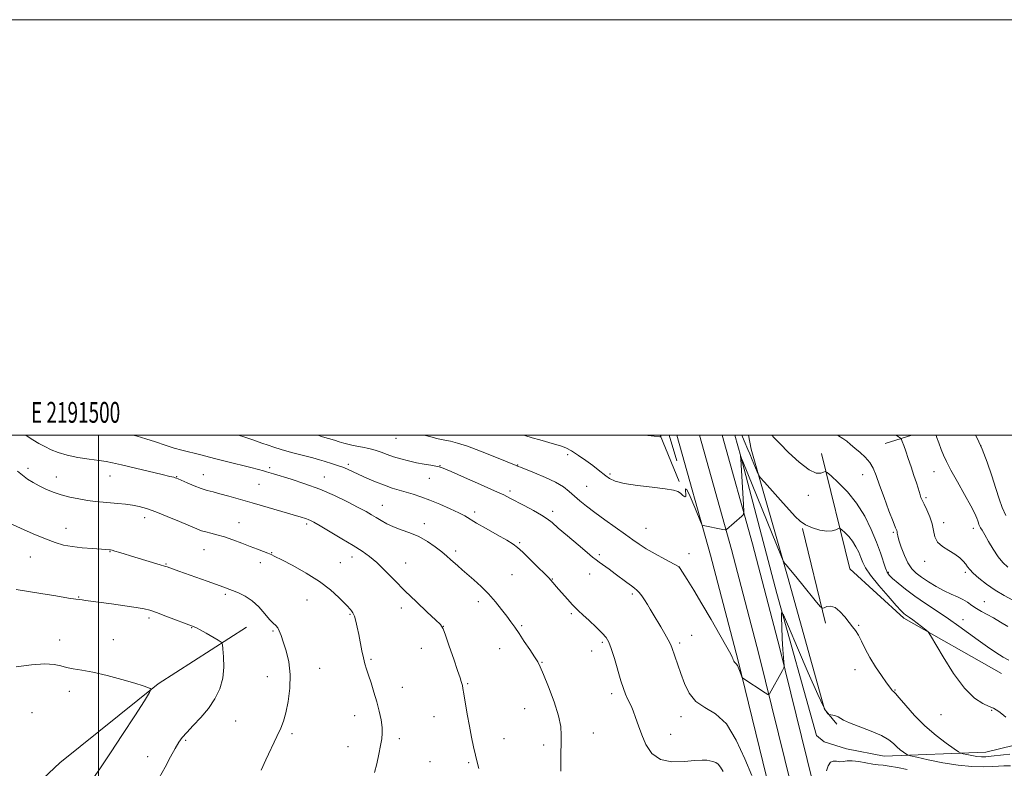
# Model space of a CAD drawing. Extents: x 2189800 to 2192700, y 357300 to 360200.
# Drawn here: x 2191462 to 2191936, y 359840 to 360200 of the extents above; entities that cross this region are included whole.
import ezdxf
from ezdxf.enums import TextEntityAlignment as Align

# ---------------------------------------------------------------- set-up
doc = ezdxf.new("R2010")
doc.units = 0
doc.header["$MEASUREMENT"] = 0
for name, color, linetype, lineweight in [('32000', 7, 'Continuous', 0), ('32001', 7, 'Continuous', 0), ('DTM HARD BREAKLINE', 7, 'Continuous', 0), ('DTM SPOT ELEVATION', 2, 'Continuous', 13), ('INDEX CONTOUR', 41, 'Continuous', 13), ('INTERMEDIATE CONTOUR', 44, 'Continuous', 0)]:
    doc.layers.add(name, color=color, linetype=linetype, lineweight=lineweight)
doc.styles.add('Style-WORKING', font='WORKING.shx')

msp = doc.modelspace()

# ---------------------------------------------------------------- linework, layer by layer
at = {"layer": '32000', "flags": 128}
for points in [[(2189800, 357300), (2192700, 357300), (2192700, 360200), (2189800, 360200), (2189800, 357300)], [(2190000, 357500), (2192500, 357500), (2192500, 360000), (2190000, 360000), (2190000, 357500)], [(2191500, 357500), (2191500, 360000)]]:
    msp.add_lwpolyline(points, dxfattribs=at)
at = {"layer": 'DTM HARD BREAKLINE'}
for points in [[(2191770.39, 360000, 1076.064), (2191779.5, 359977.66, 1074.22)], [(2191778.46, 359987.66, 1074.12), (2191774.69, 360000, 1075.155)], [(2191778.462, 360000, 1075.733), (2191794.57, 359942.27, 1073.43), (2191807.73, 359892.09, 1072.16), (2191823.44, 359828.41, 1071), (2191834.93, 359782.31, 1070.85), (2191844.07, 359741.86, 1071.18), (2191853.52, 359685.66, 1071.71), (2191861.36, 359632.97, 1070.75), (2191866.06, 359574.94, 1069.61), (2191867.05, 359528.7, 1068.36), (2191865.59, 359479.42, 1066.52), (2191861.7, 359420.39, 1063.59)], [(2191789.362, 360000, 1075.823), (2191804.71, 359945.01, 1073.63), (2191817.91, 359894.68, 1072.36), (2191833.63, 359830.94, 1071.2), (2191845.15, 359784.74, 1071.05), (2191854.38, 359743.89, 1071.38), (2191863.88, 359687.36, 1071.91), (2191872.54, 359634.33, 1070.95), (2191877.3, 359575.51, 1069.81), (2191878.3, 359528.65, 1068.56), (2191876.83, 359478.88, 1066.72), (2191872.92, 359419.62, 1063.79)], [(2191800.263, 360000, 1075.513), (2191814.85, 359947.75, 1073.43), (2191828.09, 359897.27, 1072.16), (2191843.82, 359833.47, 1071), (2191855.37, 359787.17, 1070.85), (2191864.69, 359745.92, 1071.18), (2191874.24, 359689.04, 1071.71), (2191883.72, 359635.69, 1070.75), (2191888.54, 359576.08, 1069.61), (2191889.55, 359528.6, 1068.36), (2191888.07, 359478.34, 1066.52), (2191884.14, 359418.85, 1063.59)], [(2191927.21, 359847.51, 1074.98), (2191878.29, 359845.47, 1071.1), (2191860.11, 359849.12, 1070.97), (2191849.36, 359852.39, 1070.73), (2191845.63, 359855.47, 1070.09), (2191826.59, 359923.74, 1072.24), (2191809.21, 359989.74, 1073.98), (2191806.419, 360000, 1074.805)], [(2191812.899, 360000, 1077.174), (2191814.15, 359993.27, 1076.62), (2191831.72, 359932.22, 1073.67), (2191849.51, 359868.08, 1072.12), (2191855.52, 359860.87, 1071.77)], [(2191891.628, 360000, 1082.714), (2191878.77, 359995.96, 1080.94)], [(2191934.71, 359885.32, 1076.99), (2191887.75, 359911.99, 1075.66), (2191861.65, 359935.63, 1074.55), (2191848.02, 359991.12, 1078.61)], [(2191838.86, 359955.16, 1075.86), (2191849.97, 359909.58, 1073.67)], [(2192088.31, 359888.55, 1086.18), (2192097.56, 359898.29, 1085.93), (2192094.85, 359905.92, 1085.68), (2192091.52, 359911.69, 1085.56), (2192064.86, 359921.09, 1084.78), (2192032.22, 359925.1, 1085.28), (2192009.12, 359919.64, 1085.48), (2191994.7, 359909.89, 1084.6), (2191979.91, 359890.84, 1081.55), (2191969, 359879.86, 1078.97), (2191959.14, 359868.05, 1076.68), (2191949.68, 359856.45, 1076.11), (2191941.03, 359850.85, 1075.48), (2191927.21, 359847.51, 1074.98)], [(2191407.48, 359771.84, 1050.9), (2191440.6, 359804.17, 1052.83), (2191481.34, 359842.31, 1054.51), (2191528.69, 359880.26, 1056.1), (2191571.32, 359907.67, 1058.72)]]:
    msp.add_polyline3d(points, dxfattribs=at)
at = {"layer": 'DTM SPOT ELEVATION'}
for p in [(2191643.23, 359998.42, 1071.23), (2191924.9, 359994.74, 1085.93), (2191725.85, 359990.69, 1073.57), (2191466.08, 359984.09, 1062.4), (2191582.38, 359984.33, 1066.29), (2191620.31, 359985.96, 1068.34), (2191664.34, 359985.31, 1070.05), (2191701.85, 359985.7, 1072.07), (2191479.78, 359979.83, 1062.71), (2191505.5, 359980.4, 1063.16), (2191537.68, 359980.09, 1064.08), (2191550.45, 359981.09, 1064.74), (2191608.75, 359979.93, 1066.69), (2191659.31, 359979.24, 1069.25), (2191746.26, 359981.29, 1074.23), (2191867.83, 359980.96, 1079.32), (2191902.18, 359982.51, 1083.24), (2191577.27, 359976.41, 1065.1), (2191734.97, 359975.41, 1072.94), (2191698.1, 359973.18, 1070.33), (2191841.69, 359971.05, 1077.55), (2191898.46, 359970.01, 1082.28), (2191636.69, 359966.29, 1066.76), (2191522.16, 359960.24, 1061.47), (2191681.04, 359963.04, 1068.43), (2191718.59, 359963.31, 1070.41), (2191484.34, 359955.13, 1060.72), (2191567.69, 359957.84, 1062.75), (2191600.19, 359957.34, 1063.71), (2191656.91, 359957.49, 1066.46), (2191763.61, 359955.11, 1072.91), (2191906.83, 359957.86, 1082.51), (2191921.24, 359955.12, 1083.53), (2191882.6, 359953.28, 1079.78), (2191702.71, 359948.34, 1068.19), (2191467.24, 359941.31, 1059.14), (2191505.54, 359944, 1059.93), (2191550.81, 359944.97, 1061.16), (2191583.31, 359943.53, 1062.07), (2191622.07, 359941.42, 1063.41), (2191671.91, 359944.24, 1066.35), (2191741.1, 359942.48, 1070.28), (2191784.35, 359942.92, 1072.66), (2191532.51, 359938, 1060.1), (2191577.94, 359938.71, 1061.54), (2191616.41, 359938.59, 1062.87), (2191647.91, 359938.46, 1064.79), (2191779.46, 359936.6, 1071.99), (2191897.75, 359939.33, 1081.56), (2191699.12, 359932.94, 1067.01), (2191736.48, 359933.17, 1069.29), (2191880.21, 359933.99, 1078.18), (2191917.39, 359934, 1081.7), (2191718.5, 359930.8, 1068.07), (2191490.43, 359922.12, 1058.09), (2191561.02, 359923.46, 1059.75), (2191757, 359923.57, 1069.7), (2191600.35, 359920.73, 1061.13), (2191645.87, 359916.82, 1063.47), (2191682.92, 359919.91, 1065.53), (2191926.48, 359919.9, 1080.95), (2191621.01, 359913.8, 1061.86), (2191727.67, 359914.1, 1067.75), (2191524.36, 359912.01, 1057.66), (2191544.83, 359907.4, 1057.93), (2191666.03, 359908.06, 1064.02), (2191703.67, 359908.31, 1066.2), (2191866.01, 359908.45, 1074.11), (2191916.23, 359911.29, 1078.65), (2191584.05, 359905.73, 1059.8), (2191785.6, 359903.71, 1070.86), (2191481.31, 359901.48, 1056.58), (2191507.09, 359901.53, 1056.64), (2191742.55, 359900.27, 1067.75), (2191779.85, 359899.91, 1070.31), (2191655.48, 359897.39, 1063.36), (2191693.18, 359897.26, 1065.23), (2191737.41, 359896.16, 1067.39), (2191631.15, 359892.15, 1062.19), (2191713.44, 359890.67, 1066.09), (2191581.29, 359883.84, 1059.15), (2191606.41, 359887.78, 1060.85), (2191864.26, 359887.16, 1073.41), (2191677.66, 359880.43, 1064.12), (2191485.88, 359876.73, 1055.54), (2191646.28, 359878.63, 1062.69), (2191747.1, 359875.64, 1067.58), (2191883.47, 359877.37, 1074.09), (2191467.97, 359866.44, 1054.59), (2191623.39, 359865.08, 1061.36), (2191705.1, 359868.42, 1064.96), (2191905.69, 359865.45, 1075.28), (2191930.02, 359867.53, 1075.92), (2191566.07, 359862.47, 1058.92), (2191661.53, 359864.59, 1063.23), (2191780.48, 359864.54, 1069.51), (2191593.21, 359856.31, 1060.31), (2191738.27, 359856.72, 1066.85), (2191775.47, 359856.08, 1068.74), (2191541.96, 359853.06, 1058.19), (2191644.8, 359854, 1062.36), (2191695.18, 359853.94, 1064.75), (2191714.26, 359850.93, 1065.55), (2191620.06, 359850.15, 1061.31), (2191523.63, 359845.27, 1057.31), (2191659.62, 359842.8, 1063.03), (2191678.14, 359842.42, 1063.81)]:
    msp.add_point(p, dxfattribs=at)
at = {"layer": 'INDEX CONTOUR'}
for points in [[(2191605.547, 360000, 1070), (2191607.875, 359999.298, 1070), (2191613.54, 359997.567, 1070), (2191615.942, 359996.849, 1070), (2191618.09, 359996.228, 1070), (2191620.049, 359995.692, 1070), (2191622.039, 359995.205, 1070), (2191624.316, 359994.722, 1070), (2191627.053, 359994.197, 1070), (2191630.08, 359993.576, 1070), (2191633.138, 359992.804, 1070), (2191636.051, 359991.848, 1070), (2191638.955, 359990.77, 1070), (2191642.069, 359989.656, 1070), (2191645.543, 359988.586, 1070), (2191649.265, 359987.606, 1070), (2191653.055, 359986.755, 1070), (2191656.711, 359986.062, 1070), (2191659.926, 359985.527, 1070), (2191662.363, 359985.142, 1070), (2191663.991, 359984.81, 1070), (2191665.972, 359984.096, 1070), (2191669.764, 359982.473, 1070), (2191676.239, 359979.653, 1070), (2191683.911, 359976.29, 1070), (2191690.702, 359973.275, 1070), (2191695.129, 359971.237, 1070), (2191698.072, 359969.775, 1070), (2191704.992, 359966.118, 1070), (2191709.435, 359963.728, 1070), (2191713.336, 359961.524, 1070), (2191716.045, 359959.774, 1070), (2191718.343, 359957.952, 1070), (2191721.365, 359955.333, 1070), (2191725.844, 359951.495, 1070), (2191730.892, 359947.217, 1070), (2191735.219, 359943.577, 1070), (2191737.907, 359941.346, 1070), (2191739.529, 359940.063, 1070), (2191741.031, 359938.956, 1070), (2191745.821, 359935.467, 1070), (2191748.752, 359933.294, 1070), (2191754.348, 359929.07, 1070), (2191756.532, 359927.45, 1070), (2191758.084, 359926.346, 1070), (2191759.232, 359925.448, 1070), (2191760.297, 359924.343, 1070), (2191761.528, 359922.721, 1070), (2191762.895, 359920.697, 1070), (2191764.294, 359918.491, 1070), (2191765.667, 359916.25, 1070), (2191767.114, 359913.832, 1070), (2191770.725, 359907.727, 1070), (2191772.677, 359904.367, 1070), (2191774.284, 359901.484, 1070), (2191775.308, 359899.423, 1070), (2191775.983, 359897.741, 1070), (2191778.865, 359889.526, 1070), (2191780.338, 359885.267, 1070), (2191782.049, 359880.485, 1070), (2191784.318, 359875.778, 1070), (2191787.536, 359871.847, 1070), (2191791.933, 359868.995, 1070), (2191797.052, 359865.948, 1070), (2191802.273, 359861.032, 1070), (2191807.056, 359853.238, 1070), (2191811.197, 359844.199, 1070), (2191814.581, 359836.208, 1070)], [(2191855.842, 360000, 1080), (2191856.319, 359999.696, 1080), (2191858.376, 359998.458, 1080), (2191860.208, 359997.111, 1080), (2191862.062, 359995.539, 1080), (2191864.158, 359993.736, 1080), (2191866.615, 359991.696, 1080), (2191869.14, 359989.425, 1080), (2191871.336, 359986.927, 1080), (2191872.957, 359984.13, 1080), (2191874.342, 359980.635, 1080), (2191875.981, 359975.964, 1080), (2191878.187, 359969.952, 1080), (2191880.571, 359963.673, 1080), (2191882.567, 359958.517, 1080), (2191883.755, 359955.494, 1080), (2191884.283, 359954.107, 1080), (2191884.446, 359953.484, 1080), (2191884.527, 359952.825, 1080), (2191884.755, 359951.625, 1080), (2191885.35, 359949.456, 1080), (2191886.461, 359946.098, 1080), (2191887.973, 359942.175, 1080), (2191889.699, 359938.52, 1080), (2191891.529, 359935.749, 1080), (2191893.642, 359933.601, 1080), (2191896.289, 359931.595, 1080), (2191899.619, 359929.38, 1080), (2191903.346, 359927.12, 1080), (2191907.079, 359925.106, 1080), (2191910.492, 359923.54, 1080), (2191913.516, 359922.256, 1080), (2191916.146, 359921.002, 1080), (2191918.417, 359919.584, 1080), (2191920.517, 359918.067, 1080), (2191922.675, 359916.581, 1080), (2191925.084, 359915.197, 1080), (2191927.807, 359913.766, 1080), (2191930.868, 359912.086, 1080), (2191934.247, 359910.04, 1080), (2191937.73, 359907.875, 1080)], [(2191457.205, 359957.587, 1060), (2191462.49, 359955.29, 1060), (2191468.601, 359952.584, 1060), (2191474.413, 359950.093, 1060), (2191479.119, 359948.303, 1060), (2191483.18, 359947.133, 1060), (2191487.373, 359946.365, 1060), (2191492.2, 359945.81, 1060), (2191497.049, 359945.41, 1060), (2191503.501, 359944.966, 1060), (2191505.352, 359944.813, 1060), (2191505.795, 359944.76, 1060), (2191506.51, 359944.6, 1060), (2191507.894, 359944.212, 1060), (2191510.251, 359943.504, 1060), (2191517.509, 359941.298, 1060), (2191529.738, 359937.643, 1060), (2191531.795, 359937.015, 1060), (2191533.017, 359936.613, 1060), (2191538.713, 359934.557, 1060), (2191552.383, 359929.682, 1060), (2191556.813, 359928.088, 1060), (2191559.932, 359926.941, 1060), (2191564.511, 359925.232, 1060), (2191567.353, 359924.155, 1060), (2191570.625, 359922.608, 1060), (2191574.005, 359920.358, 1060), (2191577.201, 359917.331, 1060), (2191580.038, 359914.077, 1060), (2191582.369, 359911.305, 1060), (2191584.101, 359909.512, 1060), (2191585.347, 359908.359, 1060), (2191586.276, 359907.296, 1060), (2191587.06, 359905.823, 1060), (2191587.882, 359903.642, 1060), (2191588.931, 359900.507, 1060), (2191590.283, 359896.241, 1060), (2191591.564, 359890.965, 1060), (2191592.289, 359884.87, 1060), (2191592.118, 359878.25, 1060), (2191591.289, 359871.811, 1060), (2191590.184, 359866.36, 1060), (2191589.069, 359862.37, 1060), (2191587.746, 359858.969, 1060), (2191585.899, 359854.953, 1060), (2191580.641, 359843.709, 1060), (2191578.343, 359838.822, 1060)], [(2191850.563, 359838.38, 1070), (2191851.279, 359840.803, 1070), (2191852.34, 359842.576, 1070), (2191853.731, 359843.186, 1070), (2191855.322, 359843.045, 1070), (2191856.956, 359842.8, 1070), (2191858.557, 359842.922, 1070), (2191860.392, 359843.214, 1070), (2191862.811, 359843.304, 1070), (2191866.004, 359842.934, 1070), (2191872.757, 359841.702, 1070), (2191875.322, 359841.361, 1070), (2191877.711, 359841.119, 1070), (2191880.639, 359840.731, 1070), (2191884.608, 359840.016, 1070), (2191889.287, 359839.058, 1070)]]:
    msp.add_polyline3d(points, dxfattribs=at)
at = {"layer": 'INTERMEDIATE CONTOUR'}
for points in [[(2191465.022, 360000, 1064), (2191465.141, 359999.909, 1064), (2191468.328, 359997.779, 1064), (2191471.289, 359996.063, 1064), (2191474.171, 359994.539, 1064), (2191477.152, 359993.039, 1064), (2191480.579, 359991.604, 1064), (2191484.843, 359990.325, 1064), (2191490.097, 359989.273, 1064), (2191495.581, 359988.441, 1064), (2191500.306, 359987.799, 1064), (2191503.69, 359987.281, 1064), (2191506.781, 359986.665, 1064), (2191511.038, 359985.691, 1064), (2191530.639, 359981.095, 1064), (2191534.39, 359980.197, 1064), (2191536.2, 359979.743, 1064), (2191536.956, 359979.529, 1064), (2191537.481, 359979.346, 1064), (2191538.327, 359978.993, 1064), (2191542.739, 359977.066, 1064), (2191546.131, 359975.64, 1064), (2191549.5, 359974.345, 1064), (2191552.392, 359973.422, 1064), (2191555.184, 359972.689, 1064), (2191558.459, 359971.853, 1064), (2191562.684, 359970.683, 1064), (2191573.902, 359967.439, 1064), (2191592.102, 359962.228, 1064), (2191595.355, 359961.274, 1064), (2191597.142, 359960.728, 1064), (2191600.069, 359959.792, 1064), (2191600.99, 359959.453, 1064), (2191602.006, 359958.996, 1064), (2191603.686, 359958.091, 1064), (2191606.718, 359956.35, 1064), (2191611.484, 359953.557, 1064), (2191617.145, 359950.195, 1064), (2191622.56, 359946.923, 1064), (2191626.883, 359944.196, 1064), (2191630.468, 359941.634, 1064), (2191633.967, 359938.654, 1064), (2191637.925, 359934.813, 1064), (2191642.445, 359930.212, 1064), (2191647.528, 359925.095, 1064), (2191653.028, 359919.778, 1064), (2191658.227, 359914.888, 1064), (2191662.265, 359911.127, 1064), (2191664.586, 359908.831, 1064), (2191665.857, 359906.868, 1064), (2191667.049, 359903.739, 1064), (2191668.876, 359898.477, 1064), (2191671.017, 359892.246, 1064), (2191672.895, 359886.741, 1064), (2191674.071, 359883.247, 1064), (2191674.67, 359881.398, 1064), (2191674.958, 359880.42, 1064), (2191675.176, 359879.553, 1064), (2191675.46, 359878.116, 1064), (2191675.924, 359875.442, 1064), (2191677.558, 359865.686, 1064), (2191678.562, 359859.97, 1064), (2191679.569, 359854.653, 1064), (2191680.534, 359849.941, 1064), (2191681.425, 359845.923, 1064), (2191682.241, 359842.6, 1064), (2191683.102, 359839.614, 1064)], [(2191516.726, 360000, 1066), (2191518.544, 359999.537, 1066), (2191522.778, 359998.306, 1066), (2191527.376, 359996.801, 1066), (2191532.053, 359995.217, 1066), (2191536.413, 359993.812, 1066), (2191540.152, 359992.778, 1066), (2191543.328, 359992.027, 1066), (2191546.088, 359991.403, 1066), (2191548.675, 359990.754, 1066), (2191551.702, 359989.946, 1066), (2191555.878, 359988.847, 1066), (2191561.574, 359987.4, 1066), (2191573.309, 359984.462, 1066), (2191577.055, 359983.503, 1066), (2191579.371, 359982.879, 1066), (2191580.888, 359982.438, 1066), (2191584.235, 359981.394, 1066), (2191592.779, 359978.801, 1066), (2191599.347, 359976.665, 1066), (2191606.508, 359974.026, 1066), (2191613.54, 359970.998, 1066), (2191619.9, 359967.938, 1066), (2191625.087, 359965.264, 1066), (2191628.789, 359963.269, 1066), (2191631.446, 359961.746, 1066), (2191633.684, 359960.367, 1066), (2191636.049, 359958.879, 1066), (2191638.766, 359957.33, 1066), (2191641.98, 359955.852, 1066), (2191645.766, 359954.503, 1066), (2191649.931, 359953.065, 1066), (2191654.211, 359951.249, 1066), (2191658.35, 359948.882, 1066), (2191662.111, 359946.263, 1066), (2191665.26, 359943.804, 1066), (2191667.658, 359941.814, 1066), (2191669.533, 359940.176, 1066), (2191672.977, 359937.085, 1066), (2191675.045, 359935.261, 1066), (2191680.705, 359930.331, 1066), (2191684.182, 359927.164, 1066), (2191687.724, 359923.637, 1066), (2191691.068, 359919.875, 1066), (2191694.061, 359916.172, 1066), (2191696.579, 359912.862, 1066), (2191698.59, 359910.127, 1066), (2191700.416, 359907.545, 1066), (2191702.471, 359904.543, 1066), (2191705.012, 359900.775, 1066), (2191707.672, 359896.798, 1066), (2191709.928, 359893.395, 1066), (2191711.449, 359890.991, 1066), (2191712.689, 359888.586, 1066), (2191714.295, 359884.821, 1066), (2191716.682, 359878.829, 1066), (2191719.322, 359871.685, 1066), (2191721.459, 359864.96, 1066), (2191722.535, 359859.8, 1066), (2191722.796, 359855.677, 1066), (2191722.687, 359851.64, 1066), (2191722.579, 359847.028, 1066), (2191722.535, 359842.326, 1066), (2191722.542, 359838.308, 1066)], [(2191567.394, 360000, 1068), (2191570.508, 359999.012, 1068), (2191574.797, 359997.579, 1068), (2191578.623, 359996.248, 1068), (2191581.611, 359995.168, 1068), (2191584.43, 359994.192, 1068), (2191588.008, 359993.097, 1068), (2191592.92, 359991.741, 1068), (2191603.114, 359989.055, 1068), (2191606.374, 359988.173, 1068), (2191608.572, 359987.541, 1068), (2191612.683, 359986.289, 1068), (2191615.121, 359985.502, 1068), (2191617.552, 359984.628, 1068), (2191619.839, 359983.672, 1068), (2191622.285, 359982.546, 1068), (2191625.295, 359981.138, 1068), (2191629.125, 359979.403, 1068), (2191633.411, 359977.556, 1068), (2191637.634, 359975.88, 1068), (2191641.402, 359974.577, 1068), (2191644.813, 359973.547, 1068), (2191648.093, 359972.608, 1068), (2191651.467, 359971.592, 1068), (2191655.172, 359970.353, 1068), (2191659.444, 359968.758, 1068), (2191664.351, 359966.752, 1068), (2191669.273, 359964.603, 1068), (2191673.413, 359962.661, 1068), (2191676.305, 359961.131, 1068), (2191681.986, 359957.727, 1068), (2191686.675, 359955.042, 1068), (2191691.964, 359952.063, 1068), (2191696.567, 359949.447, 1068), (2191699.596, 359947.605, 1068), (2191701.771, 359945.967, 1068), (2191704.213, 359943.717, 1068), (2191707.689, 359940.338, 1068), (2191711.559, 359936.523, 1068), (2191714.826, 359933.264, 1068), (2191716.764, 359931.29, 1068), (2191717.705, 359930.282, 1068), (2191721.511, 359925.957, 1068), (2191725.963, 359920.867, 1068), (2191728.055, 359918.541, 1068), (2191729.633, 359916.904, 1068), (2191731.14, 359915.489, 1068), (2191733.204, 359913.618, 1068), (2191736.211, 359910.848, 1068), (2191739.592, 359907.659, 1068), (2191742.539, 359904.763, 1068), (2191744.473, 359902.585, 1068), (2191745.733, 359900.417, 1068), (2191746.885, 359897.262, 1068), (2191748.357, 359892.491, 1068), (2191751.518, 359881.826, 1068), (2191752.701, 359878.06, 1068), (2191753.638, 359875.438, 1068), (2191754.494, 359873.472, 1068), (2191756.4, 359869.749, 1068), (2191757.459, 359867.298, 1068), (2191758.598, 359864.088, 1068), (2191759.911, 359860.189, 1068), (2191761.517, 359855.756, 1068), (2191763.577, 359851.053, 1068), (2191766.459, 359846.805, 1068), (2191770.577, 359843.849, 1068), (2191776.073, 359842.737, 1068), (2191782.007, 359842.885, 1068), (2191787.166, 359843.426, 1068), (2191790.652, 359843.659, 1068), (2191792.823, 359843.572, 1068), (2191794.352, 359843.326, 1068), (2191795.779, 359843.021, 1068), (2191797.139, 359842.533, 1068), (2191798.338, 359841.682, 1068), (2191799.387, 359840.287, 1068), (2191800.735, 359838.178, 1068)], [(2191656.754, 360000, 1072), (2191660.073, 359999.171, 1072), (2191662.895, 359998.483, 1072), (2191665.05, 359997.994, 1072), (2191669.472, 359997.082, 1072), (2191672.801, 359996.218, 1072), (2191677.579, 359994.67, 1072), (2191683.984, 359992.293, 1072), (2191690.79, 359989.619, 1072), (2191701.149, 359985.424, 1072), (2191702.087, 359985.007, 1072), (2191703.198, 359984.546, 1072), (2191709.968, 359981.852, 1072), (2191715.153, 359979.672, 1072), (2191720.069, 359977.336, 1072), (2191723.822, 359975.097, 1072), (2191726.669, 359972.933, 1072), (2191731.779, 359968.45, 1072), (2191734.911, 359965.857, 1072), (2191738.875, 359962.791, 1072), (2191743.801, 359959.19, 1072), (2191753.693, 359952.15, 1072), (2191757.234, 359949.604, 1072), (2191760.26, 359947.508, 1072), (2191763.676, 359945.369, 1072), (2191768.055, 359942.867, 1072), (2191772.654, 359940.351, 1072), (2191779.497, 359936.703, 1072), (2191779.595, 359936.581, 1072), (2191780.046, 359935.879, 1072), (2191783.429, 359930.515, 1072), (2191786.57, 359925.426, 1072), (2191790.481, 359918.903, 1072), (2191794.895, 359911.314, 1072), (2191799.151, 359903.858, 1072), (2191802.487, 359897.944, 1072), (2191804.367, 359894.57, 1072), (2191805.144, 359893.103, 1072), (2191805.394, 359892.502, 1072), (2191805.6, 359891.921, 1072), (2191805.859, 359891.3, 1072), (2191806.175, 359890.776, 1072), (2191807.014, 359889.949, 1072), (2191807.586, 359889.077, 1072), (2191808.266, 359887.606, 1072), (2191808.943, 359885.897, 1072), (2191809.786, 359883.637, 1072), (2191809.988, 359883.279, 1072), (2191810.255, 359883.072, 1072), (2191820.998, 359876.065, 1072), (2191822.27, 359875.266, 1072), (2191822.82, 359875.119, 1072), (2191823.119, 359875.495, 1072), (2191829.344, 359886.805, 1072), (2191829.983, 359888.01, 1072), (2191830.186, 359888.683, 1072), (2191830.124, 359889.398, 1072), (2191829.949, 359890.703, 1072), (2191829.716, 359893.032, 1072), (2191829.46, 359896.79, 1072), (2191829.211, 359902.078, 1072), (2191828.995, 359907.771, 1072), (2191828.837, 359912.439, 1072), (2191828.878, 359914.728, 1072), (2191829.735, 359913.574, 1072), (2191832.143, 359907.987, 1072), (2191836.473, 359897.739, 1072), (2191841.65, 359885.619, 1072), (2191846.235, 359875.178, 1072), (2191849.127, 359869.094, 1072), (2191850.581, 359866.559, 1072), (2191851.189, 359865.896, 1072), (2191851.489, 359865.687, 1072), (2191851.812, 359865.567, 1072), (2191853.529, 359865.2, 1072), (2191854.873, 359864.851, 1072), (2191856.141, 359864.39, 1072), (2191858.742, 359862.918, 1072), (2191861.626, 359861.609, 1072), (2191871.936, 359857.623, 1072), (2191876.98, 359855.428, 1072), (2191880.453, 359853.42, 1072), (2191882.691, 359851.624, 1072), (2191884.374, 359850.017, 1072), (2191886.027, 359848.592, 1072), (2191887.559, 359847.418, 1072), (2191888.729, 359846.581, 1072), (2191889.526, 359846.096, 1072), (2191890.868, 359845.676, 1072), (2191893.904, 359844.961, 1072), (2191899.383, 359843.727, 1072), (2191906.445, 359842.295, 1072), (2191913.829, 359841.119, 1072), (2191920.458, 359840.541, 1072), (2191925.984, 359840.443, 1072), (2191930.246, 359840.591, 1072), (2191933.275, 359840.779, 1072), (2191935.894, 359840.909, 1072), (2191939.114, 359840.911, 1072)], [(2191704.776, 360000, 1074), (2191705.298, 359999.835, 1074), (2191708.809, 359998.799, 1074), (2191712.542, 359997.733, 1074), (2191719.603, 359995.741, 1074), (2191722.383, 359994.907, 1074), (2191724.934, 359993.923, 1074), (2191727.732, 359992.457, 1074), (2191731.089, 359990.308, 1074), (2191734.655, 359987.794, 1074), (2191737.914, 359985.365, 1074), (2191740.481, 359983.366, 1074), (2191744.236, 359980.377, 1074), (2191746.062, 359979.115, 1074), (2191748.716, 359977.937, 1074), (2191753.035, 359976.838, 1074), (2191759.428, 359975.82, 1074), (2191766.593, 359974.915, 1074), (2191772.799, 359974.164, 1074), (2191776.755, 359973.565, 1074), (2191778.925, 359972.952, 1074), (2191780.211, 359972.12, 1074), (2191781.326, 359971.023, 1074), (2191782.233, 359970.268, 1074), (2191782.705, 359970.624, 1074), (2191782.617, 359974.147, 1074), (2191783.221, 359973.904, 1074), (2191784.892, 359970.437, 1074), (2191787.088, 359965.223, 1074), (2191790.14, 359957.701, 1074), (2191790.661, 359956.675, 1074), (2191791.041, 359956.469, 1074), (2191800.655, 359954.577, 1074), (2191801.697, 359954.383, 1074), (2191802.151, 359954.374, 1074), (2191802.406, 359954.542, 1074), (2191809.688, 359961.009, 1074), (2191810.501, 359961.912, 1074), (2191810.728, 359963.384, 1074), (2191810.564, 359966.686, 1074), (2191809.199, 359988.543, 1074), (2191809.134, 359989.97, 1074), (2191809.147, 359989.977, 1074), (2191809.16, 359989.952, 1074), (2191810.221, 359987.346, 1074), (2191828.761, 359941.533, 1074), (2191829.777, 359939.196, 1074), (2191830.261, 359938.487, 1074), (2191830.995, 359937.661, 1074), (2191832.416, 359935.997, 1074), (2191834.872, 359933.034, 1074), (2191838.482, 359928.603, 1074), (2191845.713, 359919.653, 1074), (2191847.568, 359917.416, 1074), (2191848.499, 359916.709, 1074), (2191849.305, 359916.932, 1074), (2191850.623, 359917.475, 1074), (2191852.448, 359917.732, 1074), (2191854.616, 359917.096, 1074), (2191856.955, 359915.186, 1074), (2191859.267, 359912.533, 1074), (2191861.348, 359909.897, 1074), (2191863.058, 359907.82, 1074), (2191864.513, 359905.971, 1074), (2191865.893, 359903.804, 1074), (2191867.379, 359900.886, 1074), (2191869.151, 359897.258, 1074), (2191871.39, 359893.076, 1074), (2191874.154, 359888.574, 1074), (2191877.014, 359884.291, 1074), (2191879.419, 359880.844, 1074), (2191880.963, 359878.676, 1074), (2191881.817, 359877.536, 1074), (2191882.297, 359876.999, 1074), (2191882.749, 359876.6, 1074), (2191883.646, 359875.699, 1074), (2191885.49, 359873.617, 1074), (2191888.643, 359869.919, 1074), (2191892.895, 359865.155, 1074), (2191897.894, 359860.122, 1074), (2191903.219, 359855.53, 1074), (2191908.159, 359851.746, 1074), (2191911.928, 359849.051, 1074), (2191914.039, 359847.592, 1074), (2191915.161, 359846.975, 1074), (2191916.257, 359846.673, 1074), (2191918.059, 359846.266, 1074), (2191920.381, 359845.795, 1074), (2191922.81, 359845.408, 1074), (2191925.044, 359845.226, 1074), (2191927.244, 359845.251, 1074), (2191929.684, 359845.453, 1074), (2191935.677, 359846.152, 1074), (2191938.808, 359846.415, 1074)], [(2191761.748, 360000, 1076), (2191764.506, 359999.811, 1076), (2191767.517, 359999.553, 1076), (2191770.307, 359999.269, 1076), (2191770.654, 359999.248, 1076), (2191770.698, 359999.286, 1076), (2191770.67, 359999.6, 1076), (2191770.676, 360000, 1076)], [(2191809.693, 360000, 1076), (2191810.862, 359997.221, 1076), (2191812.64, 359993.107, 1076), (2191813.552, 359990.962, 1076), (2191814.744, 359988.076, 1076), (2191817.034, 359982.439, 1076), (2191817.705, 359980.919, 1076), (2191818.626, 359979.612, 1076), (2191820.587, 359977.396, 1076), (2191828.345, 359968.774, 1076), (2191835.377, 359960.911, 1076), (2191837.828, 359958.553, 1076), (2191840.448, 359956.806, 1076), (2191843.748, 359955.371, 1076), (2191847.349, 359954.32, 1076), (2191850.648, 359953.82, 1076), (2191853.165, 359953.95, 1076), (2191854.903, 359954.455, 1076), (2191855.986, 359954.998, 1076), (2191856.588, 359955.277, 1076), (2191857.086, 359955.133, 1076), (2191857.907, 359954.441, 1076), (2191859.347, 359953.119, 1076), (2191861.182, 359951.244, 1076), (2191863.059, 359948.935, 1076), (2191864.685, 359946.326, 1076), (2191866.016, 359943.632, 1076), (2191867.071, 359941.08, 1076), (2191867.978, 359938.749, 1076), (2191869.308, 359936.131, 1076), (2191871.741, 359932.564, 1076), (2191875.647, 359927.704, 1076), (2191880.148, 359922.462, 1076), (2191884.053, 359918.062, 1076), (2191886.478, 359915.412, 1076), (2191887.749, 359914.132, 1076), (2191888.504, 359913.522, 1076), (2191890.408, 359912.209, 1076), (2191892.006, 359911.063, 1076), (2191894.158, 359909.455, 1076), (2191898.294, 359906.295, 1076), (2191899.434, 359905.311, 1076), (2191900.597, 359903.665, 1076), (2191906.668, 359893.335, 1076), (2191911.689, 359885.378, 1076), (2191916.96, 359878.216, 1076), (2191921.722, 359873.491, 1076), (2191925.7, 359870.857, 1076), (2191928.746, 359869.474, 1076), (2191930.81, 359868.595, 1076), (2191932.244, 359867.862, 1076), (2191933.502, 359867.011, 1076), (2191934.975, 359865.825, 1076), (2191936.806, 359864.285, 1076)], [(2191824.191, 360000, 1078), (2191825.301, 359998.788, 1078), (2191827.941, 359996.049, 1078), (2191832.247, 359991.749, 1078), (2191837.352, 359987.019, 1078), (2191842.097, 359983.325, 1078), (2191845.563, 359981.734, 1078), (2191847.806, 359981.692, 1078), (2191849.119, 359982.247, 1078), (2191849.887, 359982.536, 1078), (2191850.825, 359982.054, 1078), (2191852.743, 359980.388, 1078), (2191856.17, 359977.243, 1078), (2191860.537, 359972.782, 1078), (2191865.003, 359967.287, 1078), (2191868.871, 359961.083, 1078), (2191872.039, 359954.671, 1078), (2191874.548, 359948.596, 1078), (2191876.455, 359943.336, 1078), (2191878.896, 359935.996, 1078), (2191879.718, 359934.042, 1078), (2191880.717, 359932.649, 1078), (2191882.333, 359931.097, 1078), (2191884.92, 359928.821, 1078), (2191888.482, 359925.89, 1078), (2191892.943, 359922.532, 1078), (2191898.157, 359918.954, 1078), (2191903.735, 359915.281, 1078), (2191909.223, 359911.621, 1078), (2191914.273, 359908.062, 1078), (2191923.492, 359901.314, 1078), (2191927.948, 359898.17, 1078), (2191932.087, 359895.387, 1078), (2191935.578, 359893.2, 1078), (2191938.25, 359891.718, 1078)], [(2191884.058, 360000, 1082), (2191885.156, 359999.258, 1082), (2191886.088, 359998.583, 1082), (2191886.558, 359997.981, 1082), (2191886.971, 359996.939, 1082), (2191887.652, 359995.042, 1082), (2191888.626, 359992.297, 1082), (2191889.839, 359988.809, 1082), (2191891.215, 359984.764, 1082), (2191892.584, 359980.664, 1082), (2191893.751, 359977.089, 1082), (2191894.574, 359974.47, 1082), (2191895.547, 359971.292, 1082), (2191895.959, 359970.098, 1082), (2191896.532, 359968.709, 1082), (2191897.433, 359966.766, 1082), (2191898.742, 359964.032, 1082), (2191900.163, 359960.765, 1082), (2191901.309, 359957.344, 1082), (2191901.966, 359954.099, 1082), (2191902.621, 359951.154, 1082), (2191903.934, 359948.582, 1082), (2191906.34, 359946.417, 1082), (2191909.366, 359944.539, 1082), (2191912.315, 359942.787, 1082), (2191914.629, 359941.047, 1082), (2191916.311, 359939.386, 1082), (2191917.503, 359937.915, 1082), (2191918.41, 359936.666, 1082), (2191919.464, 359935.351, 1082), (2191921.162, 359933.601, 1082), (2191923.868, 359931.17, 1082), (2191927.441, 359928.316, 1082), (2191931.612, 359925.418, 1082), (2191936.056, 359922.81, 1082), (2191940.234, 359920.653, 1082)], [(2191903.269, 360000, 1084), (2191903.512, 359999.293, 1084), (2191904.567, 359996.273, 1084), (2191905.685, 359993.187, 1084), (2191906.787, 359990.389, 1084), (2191908.204, 359987.321, 1084), (2191910.369, 359983.192, 1084), (2191913.503, 359977.563, 1084), (2191916.984, 359971.391, 1084), (2191919.979, 359965.981, 1084), (2191921.862, 359962.322, 1084), (2191922.831, 359960.131, 1084), (2191923.29, 359958.81, 1084), (2191923.589, 359957.841, 1084), (2191923.864, 359957.041, 1084), (2191924.195, 359956.308, 1084), (2191924.677, 359955.488, 1084), (2191925.46, 359954.22, 1084), (2191926.711, 359952.091, 1084), (2191928.528, 359948.878, 1084), (2191930.739, 359945.116, 1084), (2191933.107, 359941.53, 1084), (2191935.448, 359938.686, 1084), (2191937.797, 359936.508, 1084)], [(2191922.238, 360000, 1086), (2191922.977, 359998.564, 1086), (2191925.362, 359993.316, 1086), (2191927.797, 359987.06, 1086), (2191930.093, 359980.468, 1086), (2191932.058, 359974.372, 1086), (2191933.6, 359969.381, 1086), (2191935.033, 359965.213, 1086), (2191936.771, 359961.364, 1086)], [(2191461.073, 359982.653, 1062), (2191463.357, 359980.7, 1062), (2191465.798, 359978.903, 1062), (2191468.479, 359977.213, 1062), (2191471.415, 359975.602, 1062), (2191474.62, 359974.056, 1062), (2191478.138, 359972.615, 1062), (2191482.014, 359971.33, 1062), (2191486.24, 359970.243, 1062), (2191490.589, 359969.353, 1062), (2191494.78, 359968.649, 1062), (2191498.611, 359968.113, 1062), (2191502.198, 359967.705, 1062), (2191505.739, 359967.376, 1062), (2191509.369, 359967.078, 1062), (2191512.986, 359966.744, 1062), (2191516.428, 359966.308, 1062), (2191519.659, 359965.681, 1062), (2191523.16, 359964.684, 1062), (2191527.536, 359963.12, 1062), (2191533.1, 359960.911, 1062), (2191538.985, 359958.471, 1062), (2191547.406, 359954.904, 1062), (2191549.646, 359954.032, 1062), (2191551.61, 359953.437, 1062), (2191554.021, 359952.859, 1062), (2191557.022, 359952.125, 1062), (2191560.613, 359951.084, 1062), (2191564.726, 359949.654, 1062), (2191569.02, 359948.019, 1062), (2191573.084, 359946.432, 1062), (2191576.571, 359945.099, 1062), (2191579.388, 359944.04, 1062), (2191581.504, 359943.231, 1062), (2191583.07, 359942.571, 1062), (2191584.957, 359941.65, 1062), (2191588.216, 359939.98, 1062), (2191593.517, 359937.225, 1062), (2191599.998, 359933.636, 1062), (2191606.412, 359929.618, 1062), (2191611.725, 359925.578, 1062), (2191615.746, 359921.943, 1062), (2191618.496, 359919.15, 1062), (2191620.069, 359917.481, 1062), (2191620.858, 359916.616, 1062), (2191621.328, 359916.08, 1062), (2191621.861, 359915.442, 1062), (2191622.495, 359914.442, 1062), (2191623.184, 359912.86, 1062), (2191623.89, 359910.535, 1062), (2191624.608, 359907.54, 1062), (2191625.343, 359904.009, 1062), (2191626.837, 359896.24, 1062), (2191627.543, 359892.782, 1062), (2191628.21, 359889.988, 1062), (2191628.956, 359887.425, 1062), (2191629.924, 359884.491, 1062), (2191631.199, 359880.74, 1062), (2191632.632, 359876.367, 1062), (2191634.014, 359871.724, 1062), (2191635.164, 359867.151, 1062), (2191636.011, 359862.941, 1062), (2191636.515, 359859.373, 1062), (2191636.645, 359856.557, 1062), (2191636.412, 359853.92, 1062), (2191635.836, 359850.721, 1062), (2191634.962, 359846.487, 1062), (2191633.928, 359841.839, 1062), (2191632.897, 359837.666, 1062)], [(2191460.354, 359925.729, 1058), (2191465.382, 359924.914, 1058), (2191472.159, 359923.799, 1058), (2191479.439, 359922.613, 1058), (2191485.512, 359921.642, 1058), (2191489.144, 359921.092, 1058), (2191490.998, 359920.847, 1058), (2191492.212, 359920.71, 1058), (2191493.819, 359920.509, 1058), (2191506.297, 359918.832, 1058), (2191512.658, 359917.955, 1058), (2191518.199, 359917.14, 1058), (2191521.961, 359916.474, 1058), (2191524.794, 359915.735, 1058), (2191527.993, 359914.619, 1058), (2191532.437, 359912.959, 1058), (2191546.128, 359907.767, 1058), (2191547.135, 359907.29, 1058), (2191548.961, 359906.308, 1058), (2191551.772, 359904.71, 1058), (2191557.533, 359901.352, 1058), (2191559.003, 359900.388, 1058), (2191559.62, 359899.311, 1058), (2191559.914, 359897.196, 1058), (2191560.256, 359893.405, 1058), (2191560.385, 359888.432, 1058), (2191559.885, 359883.062, 1058), (2191558.43, 359877.93, 1058), (2191556.071, 359873.107, 1058), (2191552.952, 359868.52, 1058), (2191549.293, 359864.153, 1058), (2191545.605, 359860.213, 1058), (2191542.482, 359856.964, 1058), (2191540.311, 359854.493, 1058), (2191538.679, 359852.184, 1058), (2191536.976, 359849.246, 1058), (2191534.73, 359845.124, 1058), (2191532.036, 359840.212, 1058), (2191529.129, 359835.142, 1058)], [(2191460.373, 359888.543, 1056), (2191467.72, 359889.47, 1056), (2191474.095, 359889.953, 1056), (2191478.609, 359889.699, 1056), (2191481.81, 359888.974, 1056), (2191484.601, 359888.179, 1056), (2191487.804, 359887.591, 1056), (2191491.909, 359886.971, 1056), (2191497.317, 359885.952, 1056), (2191504.142, 359884.305, 1056), (2191511.307, 359882.36, 1056), (2191517.441, 359880.582, 1056), (2191521.504, 359879.337, 1056), (2191523.792, 359878.581, 1056), (2191524.934, 359878.166, 1056), (2191525.347, 359877.75, 1056), (2191524.603, 359876.206, 1056), (2191522.067, 359872.209, 1056), (2191517.413, 359864.984, 1056), (2191511.561, 359855.955, 1056), (2191505.74, 359847.094, 1056), (2191500.954, 359839.967, 1056), (2191497.274, 359834.526, 1056)]]:
    msp.add_polyline3d(points, dxfattribs=at)

# ---------------------------------------------------------------- texts
at = {"layer": '32001', "style": 'Style-WORKING', "width": 0.67}
msp.add_text('E 2191500', height=10, dxfattribs=at).set_placement((2191488.973, 360006), align=Align.CENTER)

doc.saveas('drawing.dxf')
